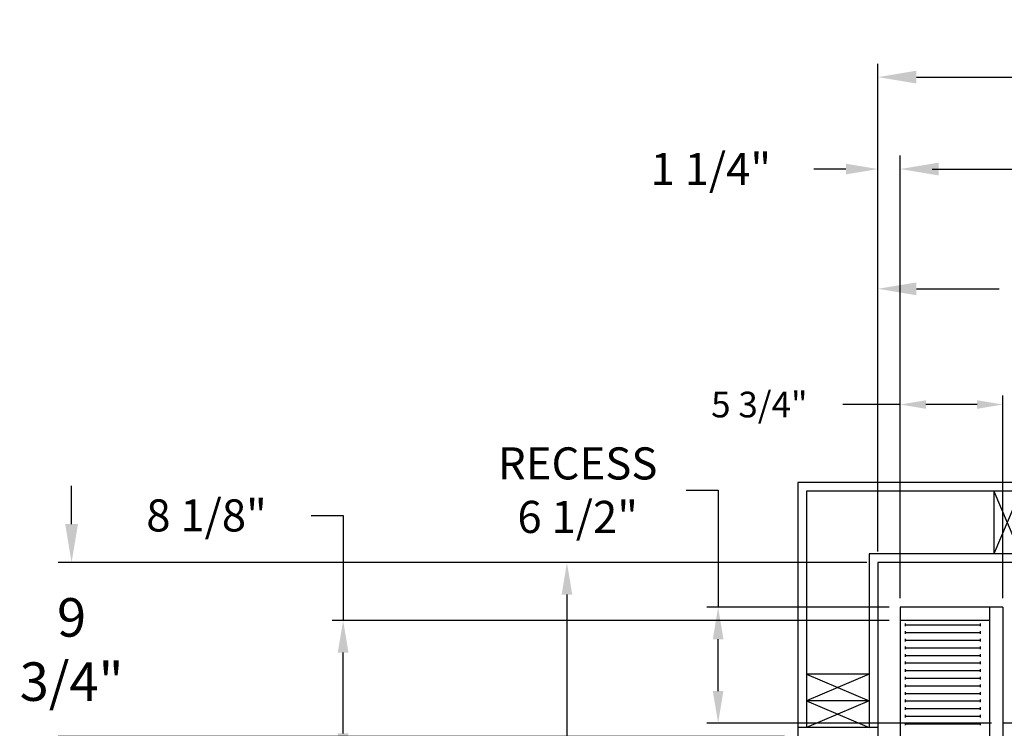
# Model space of a CAD drawing. Extents: x -317 to -169, y -29 to 86.
# Drawn here: x -313 to -257, y 47 to 86 of the extents above; entities that cross this region are included whole.
import ezdxf

# ---------------------------------------------------------------- set-up
doc = ezdxf.new("R2010")
doc.units = 0
doc.header["$LTSCALE"] = 10
doc.header["$MEASUREMENT"] = 0
doc.header["$PDMODE"] = 98
doc.layers.get('DEFPOINTS').update_dxf_attribs({"linetype": 'CONTINUOUS'})
for name, color, linetype in [('CAB', 7, 'CONTINUOUS'), ('DIM', 1, 'CONTINUOUS'), ('DOOR', 2, 'CONTINUOUS'), ('HW', 130, 'CONTINUOUS'), ('RAIL_BACKING', 4, 'CONTINUOUS')]:
    doc.layers.add(name, color=color, linetype=linetype)
doc.styles.add('ROMANT', font='romant')
doc.styles.get("Standard").update_dxf_attribs({"font": 'SIMPLEX.shx', "width": 0.85})
doc.dimstyles.get("Standard").update_dxf_attribs({"dimscale": 16, "dimtxt": 0.09375, "dimasz": 0.09375, "dimexe": 0.0625, "dimexo": 0.0625, "dimgap": 0.0625, "dimtad": 0, "dimtih": 1, "dimtoh": 1, "dimdec": 4, "dimzin": 4, "dimdsep": 46, "dimtxsty": 'Standard', "dimcen": 0.0625, "dimadec": 0, "dimazin": 0, "dimtfac": 1, "dimtdec": 4, "dimtofl": 0, "dimtmove": 0, "dimatfit": 3, "dimfxl": 1, "dimtolj": 1, "dimtzin": 0, "dimarcsym": 0})

# ---------------------------------------------------------------- blocks, each defined once
blk = doc.blocks.new('*D82')
at = {"layer": 'DEFPOINTS', "color": 0, "transparency": 16777216}
for p in [(-263.325, 78.074), (-263.325, 53.5), (-212.825, 47.579)]:
    blk.add_point(p, dxfattribs=at)
at = {"layer": 'DIM', "color": 0, "lineweight": -2, "transparency": 16777216}
for p, q in [((-263.325, 54.25), (-263.325, 78.824)), ((-212.825, 48.329), (-212.825, 78.824)), ((-261.168, 78.074), (-249.429, 78.074)), ((-214.981, 78.074), (-226.721, 78.074))]:
    blk.add_line(p, q, dxfattribs=at)
at = {"layer": 'DIM', "color": 0, "transparency": 16777216}
for points in [[(-261.168, 78.433), (-261.168, 77.714), (-263.325, 78.074)], [(-214.981, 78.433), (-214.981, 77.714), (-212.825, 78.074)]]:
    blk.add_solid(points, dxfattribs=at)
at = {"layer": 'DIM', "color": 0, "transparency": 16777216, "insert": (-238.075, 78.074), "char_height": 2.16, "attachment_point": 5}
blk.add_mtext('\\A1;(50 1/2") O.D.', dxfattribs=at)
blk = doc.blocks.new('*D83')
at = {"layer": 'DEFPOINTS', "color": 0, "transparency": 16777216}
for p in [(-238.075, 71.356), (-238.075, 61.22), (-264.575, 56)]:
    blk.add_point(p, dxfattribs=at)
at = {"layer": 'DIM', "color": 0, "lineweight": -2, "transparency": 16777216}
for p, q in [((-264.575, 56.75), (-264.575, 72.106)), ((-238.075, 61.97), (-238.075, 72.106)), ((-262.418, 71.356), (-257.773, 71.356)), ((-240.231, 71.356), (-243.108, 71.356))]:
    blk.add_line(p, q, dxfattribs=at)
at = {"layer": 'DIM', "color": 0, "transparency": 16777216}
for points in [[(-262.418, 71.715), (-262.418, 70.996), (-264.575, 71.356)], [(-240.231, 71.715), (-240.231, 70.996), (-238.075, 71.356)]]:
    blk.add_solid(points, dxfattribs=at)
at = {"layer": 'DIM', "color": 0, "transparency": 16777216, "insert": (-250.441, 71.356), "char_height": 2.16, "attachment_point": 5}
blk.add_mtext('\\A1;26 1/2"\\PC/L RAIL', dxfattribs=at)
blk = doc.blocks.new('*D84')
at = {"layer": 'DEFPOINTS', "color": 0, "transparency": 16777216}
for p in [(-264.575, 83.229), (-264.575, 56), (-208.825, 56)]:
    blk.add_point(p, dxfattribs=at)
at = {"layer": 'DIM', "color": 0, "lineweight": -2, "transparency": 16777216}
for p, q in [((-264.575, 56.75), (-264.575, 83.979)), ((-208.825, 56.75), (-208.825, 83.979)), ((-262.418, 83.229), (-231.28, 83.229)), ((-210.981, 83.229), (-217.752, 83.229))]:
    blk.add_line(p, q, dxfattribs=at)
at = {"layer": 'DIM', "color": 0, "transparency": 16777216}
for points in [[(-262.418, 83.588), (-262.418, 82.87), (-264.575, 83.229)], [(-210.981, 83.588), (-210.981, 82.87), (-208.825, 83.229)]]:
    blk.add_solid(points, dxfattribs=at)
at = {"layer": 'DIM', "color": 0, "transparency": 16777216, "insert": (-224.516, 83.229), "char_height": 2.16, "attachment_point": 5}
blk.add_mtext('\\A1;55 3/4"', dxfattribs=at)
blk = doc.blocks.new('*D96')
at = {"layer": 'DEFPOINTS', "color": 0, "transparency": 16777216}
for p in [(-264.575, 78.074), (-264.575, 56), (-263.325, 53.5)]:
    blk.add_point(p, dxfattribs=at)
at = {"layer": 'DIM', "color": 0, "lineweight": -2, "transparency": 16777216}
for p, q in [((-264.575, 56.625), (-264.575, 78.699)), ((-263.325, 54.125), (-263.325, 78.699)), ((-266.372, 78.074), (-268.168, 78.074)), ((-261.528, 78.074), (-259.731, 78.074))]:
    blk.add_line(p, q, dxfattribs=at)
at = {"layer": 'DIM', "color": 0, "transparency": 16777216}
for points in [[(-266.372, 78.373), (-266.372, 77.774), (-264.575, 78.074)], [(-261.528, 78.373), (-261.528, 77.774), (-263.325, 78.074)]]:
    blk.add_solid(points, dxfattribs=at)
at = {"layer": 'DIM', "color": 0, "transparency": 16777216, "insert": (-273.949, 78.074), "char_height": 1.8, "attachment_point": 5, "style": 'ROMANT'}
blk.add_mtext('\\A1;1 1/4"', dxfattribs=at)
blk = doc.blocks.new('*D104')
at = {"layer": 'DEFPOINTS', "color": 0, "transparency": 16777216}
for p in [(-309.81, 56), (-264.575, 56), (-269.075, 46.25)]:
    blk.add_point(p, dxfattribs=at)
at = {"layer": 'DIM', "color": 0, "lineweight": -2, "transparency": 16777216}
for p, q in [((-309.81, 58.156), (-309.81, 60.313)), ((-265.325, 56), (-310.56, 56)), ((-269.825, 46.25), (-310.56, 46.25)), ((-309.81, 44.094), (-309.81, 41.937))]:
    blk.add_line(p, q, dxfattribs=at)
at = {"layer": 'DIM', "color": 0, "transparency": 16777216}
for points in [[(-310.169, 58.156), (-309.45, 58.156), (-309.81, 56)], [(-310.169, 44.094), (-309.45, 44.094), (-309.81, 46.25)]]:
    blk.add_solid(points, dxfattribs=at)
at = {"layer": 'DIM', "color": 0, "transparency": 16777216, "insert": (-309.81, 51.125), "char_height": 2.16, "attachment_point": 5}
blk.add_mtext('\\A1;9 3/4"', dxfattribs=at)
blk = doc.blocks.new('*D105')
at = {"layer": 'DEFPOINTS', "color": 0, "transparency": 16777216}
for p in [(-294.576, 52.75), (-263.325, 52.75), (-262.387, 44.625)]:
    blk.add_point(p, dxfattribs=at)
at = {"layer": 'DIM', "color": 0, "lineweight": -2, "transparency": 16777216}
for p, q in [((-296.373, 58.646), (-294.576, 58.646)), ((-294.576, 58.646), (-294.576, 52.75)), ((-263.95, 52.75), (-295.201, 52.75)), ((-294.576, 46.422), (-294.576, 50.953)), ((-263.012, 44.625), (-295.201, 44.625))]:
    blk.add_line(p, q, dxfattribs=at)
at = {"layer": 'DIM', "color": 0, "transparency": 16777216}
for points in [[(-294.876, 50.953), (-294.277, 50.953), (-294.576, 52.75)], [(-294.876, 46.422), (-294.277, 46.422), (-294.576, 44.625)]]:
    blk.add_solid(points, dxfattribs=at)
at = {"layer": 'DIM', "color": 0, "transparency": 16777216, "insert": (-302.239, 58.646), "char_height": 1.8, "attachment_point": 5, "style": 'ROMANT'}
blk.add_mtext('\\A1;8 1/8"', dxfattribs=at)
blk = doc.blocks.new('*D106')
at = {"layer": 'DEFPOINTS', "color": 0, "transparency": 16777216}
for p in [(-264.575, 56), (-282.021, 30.25), (-276.774, 30.25)]:
    blk.add_point(p, dxfattribs=at)
at = {"layer": 'DIM', "color": 0, "lineweight": -2, "transparency": 16777216}
for p, q in [((-265.2, 56), (-282.646, 56)), ((-282.021, 54.203), (-282.021, 42.414)), ((-282.021, 32.047), (-282.021, 34.453)), ((-277.399, 30.25), (-282.646, 30.25))]:
    blk.add_line(p, q, dxfattribs=at)
at = {"layer": 'DIM', "color": 0, "transparency": 16777216}
for points in [[(-282.321, 54.203), (-281.722, 54.203), (-282.021, 56)], [(-282.321, 32.047), (-281.722, 32.047), (-282.021, 30.25)]]:
    blk.add_solid(points, dxfattribs=at)
at = {"layer": 'DIM', "color": 0, "transparency": 16777216, "insert": (-282.021, 38.433), "char_height": 1.8, "attachment_point": 5}
blk.add_mtext('\\A1;C/L\\P25 3/4"', dxfattribs=at)
blk = doc.blocks.new('*D107')
at = {"layer": 'DEFPOINTS', "color": 0, "transparency": 16777216}
for p in [(-273.542, 53.5), (-263.325, 53.5), (-257.575, 47)]:
    blk.add_point(p, dxfattribs=at)
at = {"layer": 'DIM', "color": 0, "lineweight": -2, "transparency": 16777216}
for p, q in [((-275.339, 60.062), (-273.542, 60.062)), ((-273.542, 60.062), (-273.542, 53.5)), ((-263.95, 53.5), (-274.167, 53.5)), ((-273.542, 48.797), (-273.542, 51.703)), ((-258.2, 47), (-274.167, 47))]:
    blk.add_line(p, q, dxfattribs=at)
at = {"layer": 'DIM', "color": 0, "transparency": 16777216}
for points in [[(-273.841, 51.703), (-273.242, 51.703), (-273.542, 53.5)], [(-273.841, 48.797), (-273.242, 48.797), (-273.542, 47)]]:
    blk.add_solid(points, dxfattribs=at)
at = {"layer": 'DIM', "color": 0, "transparency": 16777216, "insert": (-281.419, 60.062), "char_height": 1.8, "attachment_point": 5, "style": 'ROMANT'}
blk.add_mtext('\\A1;RECESS\\P6 1/2"', dxfattribs=at)
blk = doc.blocks.new('*D108')
at = {"layer": 'DEFPOINTS', "color": 0, "transparency": 16777216}
for p in [(-257.575, 64.865), (-263.325, 53.5), (-257.575, 53.5)]:
    blk.add_point(p, dxfattribs=at)
at = {"layer": 'DIM', "color": 0, "lineweight": -2, "transparency": 16777216}
for p, q in [((-263.325, 54), (-263.325, 65.365)), ((-257.575, 54), (-257.575, 65.365)), ((-263.325, 64.865), (-266.536, 64.865)), ((-259.012, 64.865), (-261.887, 64.865))]:
    blk.add_line(p, q, dxfattribs=at)
at = {"layer": 'DIM', "color": 0, "transparency": 16777216}
for points in [[(-261.887, 65.105), (-261.887, 64.626), (-263.325, 64.865)], [(-259.012, 65.105), (-259.012, 64.626), (-257.575, 64.865)]]:
    blk.add_solid(points, dxfattribs=at)
at = {"layer": 'DIM', "color": 0, "transparency": 16777216, "insert": (-271.229, 64.865), "char_height": 1.44, "attachment_point": 5, "style": 'ROMANT'}
blk.add_mtext('\\A1;5 3/4"', dxfattribs=at)

msp = doc.modelspace()

# ---------------------------------------------------------------- linework, layer by layer
at = {"layer": 'CAB'}
for p, q in [((-263.32473, 53.5), (-263.32473, 10.5)), ((-257.57473, 53.5), (-263.32473, 53.5)), ((-258.32473, 53.5), (-258.32473, 46)), ((-257.57473, 53.5), (-257.57473, 46)), ((-258.32473, 52.75), (-263.32473, 52.75)), ((-263.03274, 52.42557), (-263.03274, 52.57443)), ((-263.03274, 52.5), (-258.82473, 52.5)), ((-258.82473, 52.42557), (-258.82473, 52.57443)), ((-263.03274, 51.99963), (-263.03274, 52.1485)), ((-263.03274, 52.07406), (-258.82473, 52.07406)), ((-258.82473, 51.99963), (-258.82473, 52.1485)), ((-263.03274, 51.5737), (-263.03274, 51.72256)), ((-263.03274, 51.64813), (-258.82473, 51.64813)), ((-258.82473, 51.5737), (-258.82473, 51.72256)), ((-263.03274, 51.14776), (-263.03274, 51.29662)), ((-263.03274, 51.22219), (-258.82473, 51.22219)), ((-263.03274, 50.72182), (-263.03274, 50.87069)), ((-258.82473, 51.14776), (-258.82473, 51.29662)), ((-258.82473, 50.72182), (-258.82473, 50.87069)), ((-263.03274, 50.79626), (-258.82473, 50.79626)), ((-263.03274, 50.29589), (-263.03274, 50.44475)), ((-263.03274, 50.37032), (-258.82473, 50.37032)), ((-258.82473, 50.29589), (-258.82473, 50.44475)), ((-263.03274, 49.86995), (-263.03274, 50.01882)), ((-263.03274, 49.94438), (-258.82473, 49.94438)), ((-258.82473, 49.86995), (-258.82473, 50.01882)), ((-263.03274, 49.44401), (-263.03274, 49.59288)), ((-263.03274, 49.51845), (-258.82473, 49.51845)), ((-263.03274, 49.01808), (-263.03274, 49.16694)), ((-258.82473, 49.44401), (-258.82473, 49.59288)), ((-258.82473, 49.01808), (-258.82473, 49.16694)), ((-263.03274, 49.09251), (-258.82473, 49.09251)), ((-263.03274, 48.59214), (-263.03274, 48.74101)), ((-263.03274, 48.66657), (-258.82473, 48.66657)), ((-258.82473, 48.59214), (-258.82473, 48.74101)), ((-263.03274, 48.16621), (-263.03274, 48.31507)), ((-263.03274, 48.24064), (-258.82473, 48.24064)), ((-258.82473, 48.16621), (-258.82473, 48.31507)), ((-263.03274, 47.74027), (-263.03274, 47.88913)), ((-263.03274, 47.8147), (-258.82473, 47.8147)), ((-258.82473, 47.74027), (-258.82473, 47.88913)), ((-263.03274, 47.31433), (-263.03274, 47.4632)), ((-263.03274, 47.38877), (-258.82473, 47.38877)), ((-263.03274, 46.8884), (-263.03274, 47.03726)), ((-263.03274, 46.96283), (-258.82473, 46.96283)), ((-258.82473, 47.31433), (-258.82473, 47.4632)), ((-258.82473, 46.8884), (-258.82473, 47.03726)), ((-212.82473, 47), (-257.57473, 47))]:
    msp.add_line(p, q, dxfattribs=at)
at = {"layer": 'DOOR', "color": 2}
msp.add_line((-264.57473, 46.75), (-269.07473, 46.75), dxfattribs=at)
at = {"layer": 'HW'}
for p, q in [((-269.07473, 60.5), (-269.07473, 46.25)), ((-204.32473, 60.5), (-269.07473, 60.5)), ((-268.57473, 60), (-268.57473, 46.75)), ((-204.82473, 60), (-268.57473, 60)), ((-265.07473, 56.5), (-265.07473, 46.75)), ((-208.32473, 56.5), (-265.07473, 56.5)), ((-264.57473, 56), (-264.57473, 46.25)), ((-208.82473, 56), (-264.57473, 56)), ((-268.57473, 49.75), (-265.07473, 48.25)), ((-265.07473, 49.75), (-268.57473, 48.25)), ((-265.07473, 49.75), (-268.57473, 49.75)), ((-265.07473, 48.25), (-268.57473, 46.75)), ((-268.57473, 48.25), (-265.07473, 46.75)), ((-265.07473, 48.25), (-268.57473, 48.25))]:
    msp.add_line(p, q, dxfattribs=at)
at = {"layer": 'RAIL_BACKING'}
for p, q in [((-258.07473, 60), (-256.57473, 56.5)), ((-256.57473, 60), (-258.07473, 56.5)), ((-258.07473, 60), (-258.07473, 56.5))]:
    msp.add_line(p, q, dxfattribs=at)

# ---------------------------------------------------------------- dimensions: what is measured, and where the dimension line sits
at = {"layer": 'DIM'}
for base, p1, p2, override, picture, middle in [((-264.57473, 83.22901), (-208.82473, 56), (-264.57473, 56), {"dimscale": 12, "dimtxt": 0.18, "dimasz": 0.179688, "dimgap": 0.09375, "dimlunit": 5, "dimpost": '"', "dimfrac": 2}, '*D84', (-224.51621, 83.22901)), ((-264.57473, 78.07382), (-263.32473, 53.5), (-264.57473, 56), {"dimscale": 10, "dimtxt": 0.18, "dimasz": 0.179688, "dimgap": 0.09375, "dimlunit": 5, "dimpost": '"', "dimtxsty": 'ROMANT', "dimfrac": 2}, '*D96', (-273.94884, 78.07382)), ((-257.57473, 64.86511), (-263.32473, 53.5), (-257.57473, 53.5), {"dimscale": 8, "dimtxt": 0.18, "dimasz": 0.179688, "dimgap": 0.09375, "dimlunit": 5, "dimpost": '"', "dimtxsty": 'ROMANT', "dimfrac": 2}, '*D108', (-271.2288, 64.86511))]:
    dim = msp.add_linear_dim(base=base, p1=p1, p2=p2, dimstyle='Standard', override=override, dxfattribs=at)
    dim.commit()
    dim.dimension.update_dxf_attribs({"geometry": picture, "text_midpoint": middle, "dimtype": 160})
for base, p1, p2, text, picture, middle in [((-263.32473, 78.07382), (-212.82473, 47.5785), (-263.32473, 53.5), '(<>) O.D.', '*D82', (-238.07473, 78.07382)), ((-238.07473, 71.35571), (-264.57473, 56), (-238.07473, 61.22008), '<>\\PC/L RAIL', '*D83', (-250.44073, 71.35571))]:
    dim = msp.add_linear_dim(base=base, p1=p1, p2=p2, text=text, dimstyle='Standard', override={"dimscale": 12, "dimtxt": 0.18, "dimasz": 0.179688, "dimgap": 0.09375, "dimlunit": 5, "dimpost": '"', "dimfrac": 2}, dxfattribs=at)
    dim.commit()
    dim.dimension.update_dxf_attribs({"geometry": picture, "text_midpoint": middle, "dimtype": 160})
for base, p1, p2, text, override, picture, middle in [((-273.54165, 53.5), (-257.57473, 47), (-263.32473, 53.5), 'RECESS\\P<>', {"dimscale": 10, "dimtxt": 0.18, "dimasz": 0.179688, "dimgap": 0.09375, "dimlunit": 5, "dimpost": '"', "dimtxsty": 'ROMANT', "dimtmove": 1, "dimfrac": 2}, '*D107', (-276.6411, 60.06243)), ((-282.02123, 30.25), (-264.57473, 56), (-276.7744, 30.25), 'C/L\\P<>', {"dimscale": 10, "dimtxt": 0.18, "dimasz": 0.179688, "dimgap": 0.09375, "dimlunit": 5, "dimpost": '"', "dimfrac": 2}, '*D106', (-282.02123, 38.43332))]:
    dim = msp.add_linear_dim(base=base, p1=p1, p2=p2, angle=270, text=text, dimstyle='Standard', override=override, dxfattribs=at)
    dim.commit()
    dim.dimension.update_dxf_attribs({"geometry": picture, "text_midpoint": middle, "dimtype": 160})
for base, p1, p2, override, picture, middle in [((-294.5764, 52.75), (-262.38723, 44.625), (-263.32473, 52.75), {"dimscale": 10, "dimtxt": 0.18, "dimasz": 0.179688, "dimgap": 0.09375, "dimlunit": 5, "dimpost": '"', "dimtxsty": 'ROMANT', "dimtmove": 1, "dimfrac": 2}, '*D105', (-295.59015, 58.64648)), ((-309.80956, 56), (-269.07473, 46.25), (-264.57473, 56), {"dimscale": 12, "dimtxt": 0.18, "dimasz": 0.179688, "dimgap": 1, "dimlunit": 5, "dimpost": '"', "dimfrac": 2}, '*D104', (-309.80956, 51.125))]:
    dim = msp.add_linear_dim(base=base, p1=p1, p2=p2, angle=270, dimstyle='Standard', override=override, dxfattribs=at)
    dim.commit()
    dim.dimension.update_dxf_attribs({"geometry": picture, "text_midpoint": middle, "dimtype": 160})

doc.saveas('drawing.dxf')
